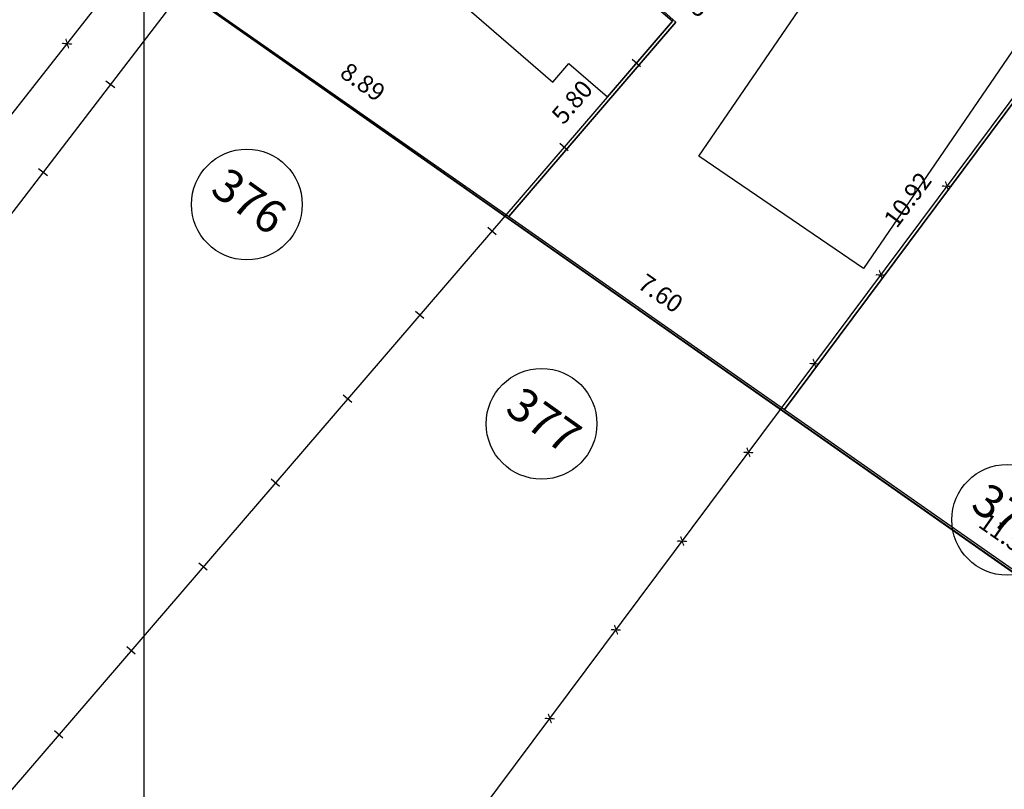
# Model space of a CAD drawing. Units: millimetres. Extents: x 183351 to 184735, y 1670517 to 1671677.
# Drawn here: x 183997 to 184019, y 1671014 to 1671031 of the extents above; entities that cross this region are included whole.
import ezdxf
from ezdxf.enums import TextEntityAlignment as Align

# ---------------------------------------------------------------- set-up
doc = ezdxf.new("R2010")
doc.units = ezdxf.units.MM
doc.header["$MEASUREMENT"] = 0
doc.layers.get('0').update_dxf_attribs({"linetype": 'CONTINUOUS'})
doc.layers.get('DEFPOINTS').update_dxf_attribs({"linetype": 'CONTINUOUS'})
for name, color, linetype in [('ALVENARIA', 2, 'CONTINUOUS'), ('DV-ARAME', 1, 'CONTINUOUS'), ('DV-MADE', 1, 'CONTINUOUS'), ('ESCRITURA', 6, 'CONTINUOUS'), ('INTERVENÇÕES FRAN', 1, 'CONTINUOUS'), ('LOTES', 7, 'CONTINUOUS'), ('LOTES-DESCRITOS', 3, 'CONTINUOUS'), ('NUMERO-LOTES', 133, 'CONTINUOUS'), ('QUADRICULAS', 15, 'CONTINUOUS')]:
    doc.layers.add(name, color=color, linetype=linetype)
doc.styles.get("Standard").update_dxf_attribs({"font": 'arial.ttf'})
doc.dimstyles.new('Copy of COTAS LOTES', dxfattribs={"dimscale": 40, "dimtxt": 0.01, "dimasz": 0.002, "dimexe": 0, "dimexo": 0, "dimgap": 0.01, "dimtad": 1, "dimzin": 1, "dimdsep": 46, "dimtxsty": 'Standard', "dimblk": 'ARCHTICK', "dimcen": 0, "dimdle": 0.6, "dimse1": 1, "dimse2": 1, "dimsd1": 1, "dimsd2": 1, "dimclrt": 1, "dimadec": 0, "dimazin": 0, "dimtfac": 1.5, "dimtix": 1, "dimtofl": 0, "dimtmove": 1, "dimatfit": 3, "dimfxl": 1, "dimtfillclr": 1, "dimtolj": 1, "dimtzin": 0, "dimarcsym": 2})

# ---------------------------------------------------------------- blocks, each defined once
blk = doc.blocks.new('*D2603')
at = {"layer": 'DEFPOINTS', "color": 0, "transparency": 16777216}
for p in [(184000.957, 1671031.9), (184008.239, 1671026.806), (184008.239, 1671026.806)]:
    blk.add_point(p, dxfattribs=at)
at = {"layer": 'INTERVENÇÕES FRAN', "color": 1, "transparency": 16777216, "insert": (184004.944, 1671029.848), "char_height": 0.4, "attachment_point": 5, "rotation": 325.0245}
blk.add_mtext('\\A1;8.89', dxfattribs=at)
blk = doc.blocks.new('_ARCHTICK')
at = {"color": 0, "linetype": 'ByBlock', "const_width": 0.15}
blk.add_lwpolyline([(-0.5, -0.5), (0.5, 0.5)], dxfattribs=at)
blk = doc.blocks.new('*D2606')
at = {"layer": 'DEFPOINTS', "color": 0, "transparency": 16777216}
for p in [(184012.015, 1671031.202), (184012.015, 1671031.202), (184008.239, 1671026.806)]:
    blk.add_point(p, dxfattribs=at)
at = {"layer": 'INTERVENÇÕES FRAN', "color": 1, "transparency": 16777216, "insert": (184009.669, 1671029.397), "char_height": 0.4, "attachment_point": 5, "rotation": 49.3361}
blk.add_mtext('\\A1;5.80', dxfattribs=at)
blk = doc.blocks.new('*D2607')
at = {"layer": 'DEFPOINTS', "color": 0, "transparency": 16777216}
for p in [(184011.75, 1671031.43), (184011.751, 1671031.431), (184012.015, 1671031.202)]:
    blk.add_point(p, dxfattribs=at)
at = {"layer": 'INTERVENÇÕES FRAN', "color": 1, "transparency": 16777216, "insert": (184012.279, 1671031.77), "char_height": 0.4, "attachment_point": 5, "rotation": 318.9229}
blk.add_mtext('\\A1;0.35', dxfattribs=at)
blk = doc.blocks.new('*D2610')
at = {"layer": 'DEFPOINTS', "color": 0, "transparency": 16777216}
for p in [(184008.239, 1671026.806), (184014.437, 1671022.402), (184014.469, 1671022.447)]:
    blk.add_point(p, dxfattribs=at)
at = {"layer": 'INTERVENÇÕES FRAN', "color": 1, "transparency": 16777216, "insert": (184011.668, 1671025.076), "char_height": 0.4, "attachment_point": 5, "rotation": 325.0245}
blk.add_mtext('\\A1;7.60', dxfattribs=at)
blk = doc.blocks.new('*D2611')
at = {"layer": 'DEFPOINTS', "color": 0, "transparency": 16777216}
for p in [(184020.994, 1671031.209), (184020.994, 1671031.209), (184014.469, 1671022.447)]:
    blk.add_point(p, dxfattribs=at)
at = {"layer": 'INTERVENÇÕES FRAN', "color": 1, "transparency": 16777216, "insert": (184017.247, 1671027.189), "char_height": 0.4, "attachment_point": 5, "rotation": 53.3238}
blk.add_mtext('\\A1;10.92', dxfattribs=at)
blk = doc.blocks.new('*D2613')
at = {"layer": 'DEFPOINTS', "color": 0, "transparency": 16777216}
for p in [(184014.469, 1671022.447), (184023.899, 1671015.85), (184023.859, 1671015.793)]:
    blk.add_point(p, dxfattribs=at)
at = {"layer": 'INTERVENÇÕES FRAN', "color": 1, "transparency": 16777216, "insert": (184019.49, 1671019.587), "char_height": 0.4, "attachment_point": 5, "rotation": 325.0245}
blk.add_mtext('\\A1;11.51', dxfattribs=at)
blk = doc.blocks.new('*D3929')
at = {"layer": 'DEFPOINTS', "color": 0, "transparency": 16777216}
for p in [(184000.957, 1671031.9), (184008.239, 1671026.806), (184008.239, 1671026.806)]:
    blk.add_point(p, dxfattribs=at)
at = {"layer": 'INTERVENÇÕES FRAN', "color": 1, "transparency": 16777216, "insert": (184004.944, 1671029.848), "char_height": 0.4, "attachment_point": 5, "rotation": 325.0245}
blk.add_mtext('\\A1;8.89', dxfattribs=at)
blk = doc.blocks.new('*D3932')
at = {"layer": 'DEFPOINTS', "color": 0, "transparency": 16777216}
for p in [(184012.015, 1671031.202), (184012.015, 1671031.202), (184008.239, 1671026.806)]:
    blk.add_point(p, dxfattribs=at)
at = {"layer": 'INTERVENÇÕES FRAN', "color": 1, "transparency": 16777216, "insert": (184009.669, 1671029.397), "char_height": 0.4, "attachment_point": 5, "rotation": 49.3361}
blk.add_mtext('\\A1;5.80', dxfattribs=at)
blk = doc.blocks.new('*D3933')
at = {"layer": 'DEFPOINTS', "color": 0, "transparency": 16777216}
for p in [(184011.75, 1671031.43), (184011.751, 1671031.431), (184012.015, 1671031.202)]:
    blk.add_point(p, dxfattribs=at)
at = {"layer": 'INTERVENÇÕES FRAN', "color": 1, "transparency": 16777216, "insert": (184012.279, 1671031.77), "char_height": 0.4, "attachment_point": 5, "rotation": 318.9229}
blk.add_mtext('\\A1;0.35', dxfattribs=at)
blk = doc.blocks.new('*D3936')
at = {"layer": 'DEFPOINTS', "color": 0, "transparency": 16777216}
for p in [(184008.239, 1671026.806), (184014.437, 1671022.402), (184014.469, 1671022.447)]:
    blk.add_point(p, dxfattribs=at)
at = {"layer": 'INTERVENÇÕES FRAN', "color": 1, "transparency": 16777216, "insert": (184011.668, 1671025.076), "char_height": 0.4, "attachment_point": 5, "rotation": 325.0245}
blk.add_mtext('\\A1;7.60', dxfattribs=at)
blk = doc.blocks.new('*D3937')
at = {"layer": 'DEFPOINTS', "color": 0, "transparency": 16777216}
for p in [(184020.994, 1671031.209), (184020.994, 1671031.209), (184014.469, 1671022.447)]:
    blk.add_point(p, dxfattribs=at)
at = {"layer": 'INTERVENÇÕES FRAN', "color": 1, "transparency": 16777216, "insert": (184017.247, 1671027.189), "char_height": 0.4, "attachment_point": 5, "rotation": 53.3238}
blk.add_mtext('\\A1;10.92', dxfattribs=at)
blk = doc.blocks.new('*D3939')
at = {"layer": 'DEFPOINTS', "color": 0, "transparency": 16777216}
for p in [(184014.469, 1671022.447), (184023.899, 1671015.85), (184023.859, 1671015.793)]:
    blk.add_point(p, dxfattribs=at)
at = {"layer": 'INTERVENÇÕES FRAN', "color": 1, "transparency": 16777216, "insert": (184019.49, 1671019.587), "char_height": 0.4, "attachment_point": 5, "rotation": 325.0245}
blk.add_mtext('\\A1;11.51', dxfattribs=at)

msp = doc.modelspace()

# ---------------------------------------------------------------- linework, layer by layer
at = {"layer": 'ALVENARIA'}
for points in [[(184007.342, 1671031.476), (184009.237, 1671029.846), (184009.596, 1671030.263), (184010.467, 1671029.513), (184011.935, 1671031.218), (184011.67, 1671031.446), (184016.203, 1671036.638), (184012.184, 1671039.95), (184010.702, 1671038.152), (184007.607, 1671040.703), (184002.675, 1671034.271), (184005.841, 1671031.662), (184007.876, 1671034.315), (184008.973, 1671033.371)], [(184007.342, 1671031.476), (184009.237, 1671029.846), (184009.596, 1671030.263), (184010.467, 1671029.513), (184011.935, 1671031.218), (184011.67, 1671031.446), (184016.203, 1671036.638), (184012.184, 1671039.95), (184010.702, 1671038.152), (184007.607, 1671040.703), (184002.675, 1671034.271), (184005.841, 1671031.662), (184007.876, 1671034.315), (184008.973, 1671033.371)], [(184017.508, 1671035.444), (184021.222, 1671032.902), (184016.247, 1671025.633), (184012.533, 1671028.175)], [(184017.508, 1671035.444), (184021.222, 1671032.902), (184016.247, 1671025.633), (184012.533, 1671028.175)]]:
    msp.add_lwpolyline(points, close=True, dxfattribs=at)
at = {"layer": 'DV-MADE'}
for p, q in [((184011.214, 1671030.189), (184011.025, 1671030.352)), ((184011.214, 1671030.189), (184011.025, 1671030.352)), ((183999.34, 1671029.715), (183999.142, 1671029.867)), ((183999.34, 1671029.715), (183999.142, 1671029.867)), ((184009.584, 1671028.294), (184009.394, 1671028.457)), ((184009.584, 1671028.294), (184009.394, 1671028.457)), ((183997.819, 1671027.731), (183997.62, 1671027.883)), ((183997.819, 1671027.731), (183997.62, 1671027.883)), ((184007.953, 1671026.399), (184007.764, 1671026.562)), ((184007.953, 1671026.399), (184007.764, 1671026.562)), ((184006.322, 1671024.504), (184006.133, 1671024.667)), ((184006.322, 1671024.504), (184006.133, 1671024.667)), ((184004.692, 1671022.609), (184004.502, 1671022.772)), ((184004.692, 1671022.609), (184004.502, 1671022.772)), ((184003.061, 1671020.714), (184002.871, 1671020.877)), ((184003.061, 1671020.714), (184002.871, 1671020.877)), ((184001.43, 1671018.819), (184001.241, 1671018.982)), ((184001.43, 1671018.819), (184001.241, 1671018.982)), ((183999.8, 1671016.924), (183999.61, 1671017.087)), ((183999.8, 1671016.924), (183999.61, 1671017.087)), ((183998.169, 1671015.029), (183997.979, 1671015.192)), ((183998.169, 1671015.029), (183997.979, 1671015.192))]:
    msp.add_line(p, q, dxfattribs=at)
at = {"layer": 'ESCRITURA', "linetype": 'ByBlock'}
msp.add_line((184116.507, 1670950.811), (183980.541, 1671046.175), dxfattribs=at)
msp.add_line((184116.507, 1670950.811), (183980.541, 1671046.175), dxfattribs=at)
at = {"layer": 'ESCRITURA'}
msp.add_line((183993.902, 1671036.815), (184124.61, 1670945.206), dxfattribs=at)
msp.add_line((183993.902, 1671036.815), (184124.61, 1670945.206), dxfattribs=at)
at = {"layer": 'LOTES'}
for p, q in [((183994.402, 1671025.8), (184009.488, 1671044.982)), ((183994.402, 1671025.8), (184009.488, 1671044.982)), ((184007.607, 1671040.703), (183987.592, 1671014.598)), ((184007.607, 1671040.703), (183987.592, 1671014.598)), ((184011.67, 1671031.446), (184011.935, 1671031.218)), ((184011.67, 1671031.446), (184011.935, 1671031.218)), ((184011.935, 1671031.218), (183994.434, 1671010.881)), ((184011.935, 1671031.218), (183994.434, 1671010.881)), ((184004.351, 1671009.018), (184020.914, 1671031.218)), ((184004.351, 1671009.018), (184020.914, 1671031.218))]:
    msp.add_line(p, q, dxfattribs=at)
at = {"layer": 'LOTES-DESCRITOS'}
for points in [[(184010.716, 1671044.366), (184010.509, 1671044.104), (184007.679, 1671040.683), (184000.957, 1671031.9), (184008.239, 1671026.806), (184012.015, 1671031.202), (184011.75, 1671031.43), (184016.278, 1671036.625), (184017.947, 1671038.944), (184012.347, 1671043.371)], [(184010.716, 1671044.366), (184010.509, 1671044.104), (184007.679, 1671040.683), (184000.957, 1671031.9), (184008.239, 1671026.806), (184012.015, 1671031.202), (184011.75, 1671031.43), (184016.278, 1671036.625), (184017.947, 1671038.944), (184012.347, 1671043.371)], [(184023.674, 1671034.416), (184017.947, 1671038.944), (184016.278, 1671036.625), (184011.75, 1671031.43), (184012.015, 1671031.202), (184008.239, 1671026.806), (184014.469, 1671022.447), (184020.994, 1671031.209)], [(184023.674, 1671034.416), (184017.947, 1671038.944), (184016.278, 1671036.625), (184011.75, 1671031.43), (184012.015, 1671031.202), (184008.239, 1671026.806), (184014.469, 1671022.447), (184020.994, 1671031.209)], [(184032.053, 1671027.791), (184023.674, 1671034.416), (184020.994, 1671031.209), (184014.469, 1671022.447), (184023.899, 1671015.85), (184028.545, 1671022.81)], [(184032.053, 1671027.791), (184023.674, 1671034.416), (184020.994, 1671031.209), (184014.469, 1671022.447), (184023.899, 1671015.85), (184028.545, 1671022.81)]]:
    msp.add_lwpolyline(points, close=True, dxfattribs=at)
at = {"layer": 'NUMERO-LOTES'}
for centre in [(184002.323, 1671027.081), (184002.323, 1671027.081), (184008.979, 1671022.128), (184008.979, 1671022.128), (184019.494, 1671019.959), (184019.494, 1671019.959)]:
    msp.add_circle(centre, 1.25, dxfattribs=at)
at = {"layer": 'QUADRICULAS'}
msp.add_line((184000, 1671326.196), (184000, 1670893.141), dxfattribs=at)
msp.add_line((184000, 1671326.196), (184000, 1670893.141), dxfattribs=at)

# ---------------------------------------------------------------- texts
at = {"layer": 'DV-ARAME'}
for rotation, p in [(231.8161, (183998.266, 1671030.713)), (231.8161, (183998.266, 1671030.713)), (233.2741, (184018.135, 1671027.494)), (233.2741, (184018.135, 1671027.494)), (233.2741, (184016.64, 1671025.49)), (233.2741, (184016.64, 1671025.49)), (233.2741, (184015.145, 1671023.486)), (233.2741, (184015.145, 1671023.486)), (233.2741, (184013.65, 1671021.482)), (233.2741, (184013.65, 1671021.482)), (233.2741, (184012.155, 1671019.478)), (233.2741, (184012.155, 1671019.478)), (233.2741, (184010.66, 1671017.475)), (233.2741, (184010.66, 1671017.475)), (233.2741, (184009.165, 1671015.471)), (233.2741, (184009.165, 1671015.471))]:
    msp.add_text('x', height=0.25, rotation=rotation, dxfattribs=at).set_placement(p, align=Align.MIDDLE)
at = {"layer": 'NUMERO-LOTES'}
for s, p in [('376', (184002.323, 1671027.081)), ('376', (184002.323, 1671027.081)), ('377', (184008.979, 1671022.128)), ('377', (184008.979, 1671022.128)), ('378', (184019.494, 1671019.959)), ('378', (184019.494, 1671019.959))]:
    msp.add_text(s, height=0.75, rotation=324.5344, dxfattribs=at).set_placement(p, align=Align.MIDDLE)

# ---------------------------------------------------------------- dimensions: what is measured, and where the dimension line sits
at = {"layer": 'INTERVENÇÕES FRAN'}
for p1, p2, distance, picture, middle in [((184012.015, 1671031.202), (184011.751, 1671031.431), 0.003, '*D2607', (184012.279, 1671031.77)), ((184012.015, 1671031.202), (184011.751, 1671031.431), 0.003, '*D3933', (184012.279, 1671031.77)), ((184000.957, 1671031.9), (184008.239, 1671026.806), 0, '*D2603', (184004.944, 1671029.848)), ((184000.957, 1671031.9), (184008.239, 1671026.806), 0, '*D3929', (184004.944, 1671029.848)), ((184008.239, 1671026.806), (184012.015, 1671031.202), 0, '*D2606', (184009.669, 1671029.397)), ((184008.239, 1671026.806), (184012.015, 1671031.202), 0, '*D3932', (184009.669, 1671029.397)), ((184014.469, 1671022.447), (184020.994, 1671031.209), 0, '*D2611', (184017.247, 1671027.189)), ((184014.469, 1671022.447), (184020.994, 1671031.209), 0, '*D3937', (184017.247, 1671027.189)), ((184008.239, 1671026.806), (184014.469, 1671022.447), -0.056, '*D2610', (184011.668, 1671025.076)), ((184008.239, 1671026.806), (184014.469, 1671022.447), -0.056, '*D3936', (184011.668, 1671025.076)), ((184014.469, 1671022.447), (184023.899, 1671015.85), -0.07, '*D2613', (184019.49, 1671019.587)), ((184014.469, 1671022.447), (184023.899, 1671015.85), -0.07, '*D3939', (184019.49, 1671019.587))]:
    dim = msp.add_aligned_dim(p1=p1, p2=p2, distance=distance, dimstyle='Copy of COTAS LOTES', dxfattribs=at)
    dim.commit()
    dim.dimension.update_dxf_attribs({"geometry": picture, "text_midpoint": middle})

doc.saveas('drawing.dxf')
